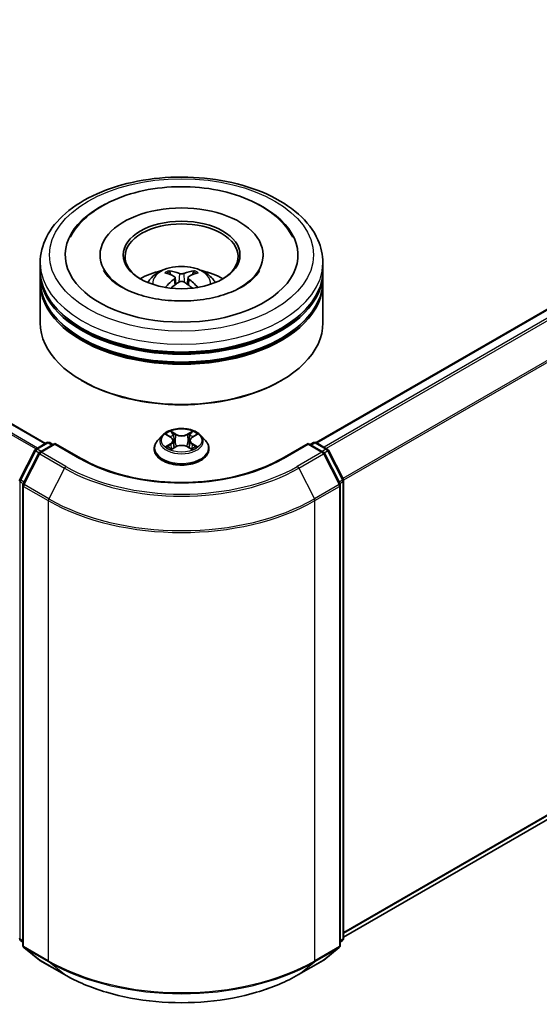
# Model space of a CAD drawing. Units: millimetres. Extents: x 36 to 5244, y 20 to 863.
# Drawn here: x 403 to 458, y 346 to 451 of the extents above; entities that cross this region are included whole.
import ezdxf

# ---------------------------------------------------------------- set-up
doc = ezdxf.new("R2010")
doc.units = ezdxf.units.MM
doc.header["$LTSCALE"] = 2.5
doc.layers.add('Visible (ISO)', color=7, linetype='Continuous', lineweight=35)
doc.layers.add('Visible Narrow (ISO)', color=7, linetype='Continuous', lineweight=25)

msp = doc.modelspace()

# ---------------------------------------------------------------- linework, layer by layer
at = {"layer": 'Visible (ISO)'}
for p, q in [((405.3875, 405.8713), (327.8265, 450.6511)), ((511.7985, 450.8144), (434.0959, 405.9528)), ((411.1625, 425.8556), (411.1625, 425.6596)), ((428.4625, 425.8556), (428.4625, 425.6596)), ((404.8125, 424.2226), (404.8125, 425.0391)), ((434.8125, 424.2226), (434.8125, 425.0391)), ((404.8125, 423.1612), (404.8125, 423.9777)), ((419.1251, 423.4698), (419.203, 422.7441)), ((420.4999, 423.4698), (420.422, 422.7441)), ((434.8125, 423.1612), (434.8125, 423.9777)), ((404.8125, 418.6704), (404.8125, 422.9162)), ((434.8125, 418.6704), (434.8125, 422.9162)), ((409.3473, 412.4651), (409.2059, 412.5467)), ((430.2777, 412.4651), (430.4191, 412.5467)), ((417.7617, 406.7165), (417.2657, 406.1631)), ((418.2476, 406.7773), (418.6734, 406.5227)), ((420.9516, 406.5227), (421.3774, 406.7773)), ((421.8633, 406.7165), (422.3593, 406.1631)), ((404.3475, 405.2708), (405.5204, 405.948)), ((406.3775, 405.8713), (404.7712, 404.9439)), ((405.8204, 405.948), (406.1653, 405.7488)), ((406.3775, 405.7698), (406.3775, 405.8713)), ((409.1438, 404.2741), (406.3775, 405.8713)), ((416.9125, 405.2799), (416.9125, 405.3131)), ((418.7514, 405.2612), (419.1948, 405.5084)), ((418.9355, 406.1731), (419.0175, 405.4096)), ((420.4302, 405.5084), (420.8736, 405.2612)), ((420.6895, 406.1731), (420.6075, 405.4096)), ((422.7125, 405.2799), (422.7125, 405.3131)), ((433.2475, 405.8713), (430.4812, 404.2741)), ((433.2475, 405.8713), (433.2475, 405.7698)), ((434.8538, 404.9439), (433.2475, 405.8713)), ((433.4597, 405.7488), (433.8046, 405.948)), ((434.1046, 405.948), (435.2775, 405.2708)), ((402.6453, 402.0361), (404.2302, 405.1472)), ((404.6539, 404.8202), (402.9989, 401.5715)), ((436.6261, 401.5715), (434.9711, 404.8202)), ((435.3948, 405.1472), (436.9797, 402.0361)), ((402.9662, 401.4353), (402.9662, 352.6229)), ((436.6588, 352.6229), (436.6588, 401.4353)), ((437.0124, 401.8999), (437.0124, 353.3831)), ((512.8477, 397.2799), (437.0124, 353.4964)), ((402.9662, 352.9541), (402.7241, 353.1498)), ((436.9009, 353.1498), (436.6588, 352.9541)), ((403.0776, 352.3896), (404.7326, 351.0519)), ((434.8924, 351.0519), (436.5474, 352.3896)), ((404.7712, 351.0254), (407.3875, 349.5149)), ((432.2375, 349.5149), (434.8538, 351.0254))]:
    msp.add_line(p, q, dxfattribs=at)
for centre, start, end in [((404.4975, 405.011), 120, 153.004492), ((405.6704, 405.6882), 60, 120), ((433.9546, 405.6882), 60, 120), ((435.1275, 405.011), 26.995508, 60), ((404.9212, 404.6841), 120, 153.004492), ((434.7038, 404.6841), 26.995508, 60), ((402.9127, 401.8999), 153.004492, 180), ((403.2662, 401.4353), 153.004492, 180), ((436.3588, 401.4353), 0, 26.995508), ((436.7124, 401.8999), 0, 26.995508), ((402.9127, 353.3831), 180, 231.051724), ((436.7124, 353.3831), 308.948276, 0), ((403.2662, 352.6229), 180, 231.051724), ((436.3588, 352.6229), 308.948276, 0), ((404.9212, 351.2852), 231.051724, 240), ((434.7038, 351.2852), 300, 308.948276)]:
    msp.add_arc(centre, 0.3, start, end, dxfattribs=at)
for centre, major_axis, ratio, start_param, end_param in [((419.8125, 425.8556), (12.35, 0), 0.57735027, 2.28770637, 7.13707159), ((419.8125, 425.8556), (8.65, 0), 0.57735027, 5.47106557, 10.23689769), ((419.8125, 425.6923), (-6, 0), 0.57735027, 2.37272528, 7.05205268), ((419.8125, 423.9777), (15, 0), 0.57735027, 3.12745005, 6.29732791), ((419.8125, 424.2226), (-15, 0), 0.57735027, 0, 3.14159265), ((419.8125, 420.9566), (-6, 0), 0.57735027, 5.07628371, 5.53058844), ((419.7188, 418.1306), (-3.0572, 5.7344), 0.65417299, 5.62601221, 5.86499651), ((419.9062, 418.1306), (-3.0572, -5.7344), 0.65417299, 3.55978145, 3.79876575), ((419.8125, 420.9566), (-6, 0), 0.57735027, 3.89418952, 4.34849425), ((419.8125, 422.9162), (15, 0), 0.57735027, 3.12745005, 6.29732791), ((419.8125, 423.1612), (-15, 0), 0.57735027, 0, 3.14159265), ((419.9163, 418.2446), (3.4133, -5.5299), 0.49462411, 2.44776077, 2.68674507), ((419.9163, 418.1365), (-2.5408, -5.9812), 0.59526289, 3.96282307, 4.19313336), ((419.7087, 418.2446), (3.4133, 5.5299), 0.49462411, 0.45484759, 0.69383188), ((419.7087, 418.1365), (-2.5408, 5.9812), 0.59526289, 5.2316446, 5.46195489), ((419.7188, 418.2505), (3.887, 5.2078), 0.55353421, 0.95931878, 1.15112494), ((419.9062, 418.2505), (3.887, -5.2078), 0.55353421, 1.99046771, 2.18227387), ((419.8125, 423.9777), (-14.8, 0), 0.57735027, 0.47828403, 2.66330862), ((419.8125, 422.9162), (-14.8, 0), 0.57735027, 0.47828403, 2.66330862), ((419.8125, 418.6704), (15, 0), 0.57735027, 3.14159265, 6.28318531), ((419.8125, 418.5072), (14.8, 0), 0.57735027, 3.92699082, 5.49778714)]:
    msp.add_ellipse(centre, major_axis=major_axis, ratio=ratio, start_param=start_param, end_param=end_param, dxfattribs=at)
msp.add_ellipse((419.8125, 425.8556), major_axis=(6.2, 0), ratio=0.57735027, dxfattribs=at)
for points, knots in [([(404.8125, 425.0391), (404.8125, 425.967), (405.0449, 426.8916), (405.9432, 428.6709), (406.6335, 429.5183), (408.4329, 431.0808), (409.5724, 431.7819), (412.1604, 432.9338), (413.613, 433.3808), (416.6686, 433.9761), (418.2701, 434.1257), (421.4678, 434.1183), (423.0633, 433.9621), (426.0999, 433.3564), (427.5402, 432.9064), (430.1273, 431.7421), (431.2729, 431.0267), (433.1276, 429.3829), (433.8436, 428.4547), (434.6318, 426.6763), (434.8125, 425.8586), (434.8125, 425.0391)], [5.49778714, 5.49778714, 5.49778714, 5.49778714, 5.78139221, 5.78139221, 6.08459158, 6.08459158, 6.41185391, 6.41185391, 6.74313191, 6.74313191, 7.07260039, 7.07260039, 7.40121853, 7.40121853, 7.73072324, 7.73072324, 8.06201837, 8.06201837, 8.38889414, 8.38889414, 8.6393798, 8.6393798, 8.6393798, 8.6393798]), ([(407.995, 427.7307), (408.3097, 428.3293), (408.7191, 428.8787), (409.9218, 430.1262), (410.8038, 430.7593), (412.8598, 431.8446), (414.0535, 432.2792), (416.5778, 432.8844), (417.9076, 433.0558), (420.5751, 433.1306), (421.9121, 433.0361), (424.4862, 432.5867), (425.7224, 432.2311), (427.9874, 431.2624), (429.0153, 430.6475), (430.5959, 429.2718), (431.2005, 428.5478), (431.6301, 427.7307)], [2.65090407, 2.65090407, 2.65090407, 2.65090407, 2.86407041, 2.86407041, 3.18632725, 3.18632725, 3.53339937, 3.53339937, 3.87843215, 3.87843215, 4.22068257, 4.22068257, 4.56453655, 4.56453655, 4.9121077, 4.9121077, 5.20307756, 5.20307756, 5.20307756, 5.20307756]), ([(426.2371, 422.4846), (425.6809, 422.1634), (425.0154, 421.8716), (423.515, 421.3941), (422.6767, 421.2111), (420.914, 420.9887), (419.9886, 420.9521), (418.1608, 421.0355), (417.2587, 421.1562), (415.5893, 421.5344), (414.8208, 421.7904), (413.5058, 422.3863), (412.9554, 422.724), (412.1063, 423.4094), (411.807, 423.7548), (411.5877, 424.1133), (411.5603, 424.1616), (411.5354, 424.209)], [0, 0, 0, 0, 0.28166641, 0.28166641, 0.57029187, 0.57029187, 0.86427595, 0.86427595, 1.15932912, 1.15932912, 1.4508445, 1.4508445, 1.73525144, 1.73525144, 2.01675528, 2.01675528, 2.06148491, 2.06148491, 2.06148491, 2.06148491]), ([(416.2338, 422.9326), (416.3451, 423.125), (416.4765, 423.2955), (416.8579, 423.6991), (417.1268, 423.8967), (417.7653, 424.257), (418.1447, 424.3977), (418.9477, 424.5931), (419.373, 424.642), (420.2192, 424.6441), (420.6399, 424.5983), (421.4597, 424.4062), (421.859, 424.2598), (422.587, 423.8442), (422.9225, 423.5805), (423.267, 423.1312), (423.332, 423.0349), (423.3913, 422.9326)], [1.10800637, 1.10800637, 1.10800637, 1.10800637, 1.28485125, 1.28485125, 1.58220865, 1.58220865, 1.9574686, 1.9574686, 2.35189349, 2.35189349, 2.74172985, 2.74172985, 3.13599765, 3.13599765, 3.51030353, 3.51030353, 3.60438261, 3.60438261, 3.60438261, 3.60438261]), ([(418.4485, 424.1831), (418.4588, 424.1818), (418.4709, 424.1781), (418.4929, 424.1666), (418.5064, 424.1564), (418.527, 424.1351), (418.5379, 424.1203), (418.5513, 424.0959), (418.5568, 424.0826), (418.5605, 424.0703)], [0.0145600729, 0.0145600729, 0.0145600729, 0.0145600729, 0.0187226824, 0.0187226824, 0.0234298311, 0.0234298311, 0.0280690561, 0.0280690561, 0.0318101771, 0.0318101771, 0.0318101771, 0.0318101771]), ([(421.0645, 424.0703), (421.0682, 424.0826), (421.0737, 424.0959), (421.0871, 424.1203), (421.098, 424.1351), (421.1186, 424.1564), (421.1321, 424.1666), (421.1541, 424.1781), (421.1662, 424.1818), (421.1765, 424.1831)], [0.0427285558, 0.0427285558, 0.0427285558, 0.0427285558, 0.0464696768, 0.0464696768, 0.0511089018, 0.0511089018, 0.0558160505, 0.0558160505, 0.05997866, 0.05997866, 0.05997866, 0.05997866]), ([(428.0896, 424.209), (427.912, 423.8713), (427.6006, 423.4816), (426.8752, 422.8869), (426.5764, 422.6804), (426.2371, 422.4846)], [5.792496723, 5.792496723, 5.792496723, 5.792496723, 6.111389919, 6.111389919, 6.283185307, 6.283185307, 6.283185307, 6.283185307]), ([(419.0413, 423.5757), (419.0688, 423.5613), (419.0921, 423.542), (419.1214, 423.4977), (419.1274, 423.4726), (419.1232, 423.4239), (419.1127, 423.3972), (419.0801, 423.3529), (419.0619, 423.3349), (419.0413, 423.3187)], [-0.2036008625, -0.2036008625, -0.2036008625, -0.2036008625, -0.191101084, -0.191101084, -0.1786013054, -0.1786013054, -0.1660771911, -0.1660771911, -0.1569242563, -0.1569242563, -0.1569242563, -0.1569242563]), ([(420.0351, 423.8924), (420.004, 423.8801), (419.9655, 423.8697), (419.8821, 423.8565), (419.8372, 423.8539), (419.7539, 423.8557), (419.7099, 423.8604), (419.6406, 423.875), (419.6134, 423.8832), (419.5899, 423.8924)], [-0.2036008779, -0.2036008779, -0.2036008779, -0.2036008779, -0.1911010993, -0.1911010993, -0.1786013208, -0.1786013208, -0.1660772065, -0.1660772065, -0.1569242716, -0.1569242716, -0.1569242716, -0.1569242716]), ([(419.5899, 423.0019), (419.621, 423.0213), (419.6596, 423.0378), (419.743, 423.0585), (419.7878, 423.0627), (419.8711, 423.0598), (419.9151, 423.0523), (419.9844, 423.0293), (420.0116, 423.0165), (420.0351, 423.0019)], [-0.2036008779, -0.2036008779, -0.2036008779, -0.2036008779, -0.1911010993, -0.1911010993, -0.1786013208, -0.1786013208, -0.1660772065, -0.1660772065, -0.1569242716, -0.1569242716, -0.1569242716, -0.1569242716]), ([(420.5837, 423.3187), (420.5563, 423.3401), (420.5329, 423.3654), (420.5036, 423.4174), (420.4977, 423.444), (420.5018, 423.4916), (420.5123, 423.5156), (420.5449, 423.5514), (420.5631, 423.5648), (420.5837, 423.5757)], [-0.2036008625, -0.2036008625, -0.2036008625, -0.2036008625, -0.191101084, -0.191101084, -0.1786013054, -0.1786013054, -0.1660771911, -0.1660771911, -0.1569242563, -0.1569242563, -0.1569242563, -0.1569242563]), ([(418.1036, 422.4146), (418.107, 422.4156), (418.1104, 422.4163), (418.1235, 422.4178), (418.1345, 422.4157), (418.1441, 422.4101), (418.1457, 422.409), (418.1472, 422.4078)], [0.0219671693, 0.0219671693, 0.0219671693, 0.0219671693, 0.0234298311, 0.0234298311, 0.02806905607, 0.02806905607, 0.02898517502, 0.02898517502, 0.02898517502, 0.02898517502]), ([(421.4778, 422.4078), (421.4793, 422.409), (421.4809, 422.4101), (421.4905, 422.4157), (421.5015, 422.4178), (421.5146, 422.4163), (421.518, 422.4156), (421.5214, 422.4146)], [0.04555355789, 0.04555355789, 0.04555355789, 0.04555355789, 0.04646967684, 0.04646967684, 0.05110890181, 0.05110890181, 0.05257156361, 0.05257156361, 0.05257156361, 0.05257156361]), ([(421.8633, 406.7165), (421.7406, 406.8534), (421.5848, 406.9735), (421.2171, 407.1803), (421.0029, 407.2654), (420.5431, 407.3896), (420.2978, 407.4289), (419.8004, 407.459), (419.5485, 407.4502), (419.0612, 407.3853), (418.8258, 407.3293), (418.3931, 407.1732), (418.196, 407.073), (417.9283, 406.8813), (417.8385, 406.8022), (417.7617, 406.7165)], [4.40455743, 4.40455743, 4.40455743, 4.40455743, 4.72557036, 4.72557036, 5.05999896, 5.05999896, 5.39307641, 5.39307641, 5.72438985, 5.72438985, 6.05612576, 6.05612576, 6.39010372, 6.39010372, 6.59101686, 6.59101686, 6.59101686, 6.59101686]), ([(418.3455, 406.7187), (418.2859, 406.7864), (418.195, 406.825), (418.1081, 406.844), (418.1071, 406.8442), (418.1061, 406.8444)], [0.0019022161, 0.0019022161, 0.0019022161, 0.0019022161, 0.0320559737, 0.0320559737, 0.0323943032, 0.0323943032, 0.0323943032, 0.0323943032]), ([(418.1061, 406.8444), (418.107, 406.8441), (418.1079, 406.8438), (418.1168, 406.8404), (418.1249, 406.8372), (418.1329, 406.8339)], [-0.03239430317, -0.03239430317, -0.03239430317, -0.03239430317, -0.03205597372, -0.03205597372, -0.02897275834, -0.02897275834, -0.02897275834, -0.02897275834]), ([(418.6612, 407.1606), (418.6608, 407.161), (418.6604, 407.1613), (418.6595, 407.1622), (418.6589, 407.1627), (418.6583, 407.1632)], [-0.000230599076, -0.000230599076, -0.000230599076, -0.000230599076, 0, 0, 0.000338329447, 0.000338329447, 0.000338329447, 0.000338329447]), ([(418.6583, 407.1632), (418.6587, 407.1627), (418.659, 407.1621), (418.6596, 407.1611), (418.6599, 407.1607), (418.6601, 407.1603)], [-0.000338329447, -0.000338329447, -0.000338329447, -0.000338329447, 0, 0, 0.000241517914, 0.000241517914, 0.000241517914, 0.000241517914]), ([(418.9355, 406.1731), (418.9326, 406.2003), (418.9264, 406.2272), (418.9076, 406.2798), (418.8951, 406.3054), (418.8645, 406.3547), (418.8463, 406.3785), (418.805, 406.4237), (418.7818, 406.4453), (418.7308, 406.4859), (418.7031, 406.505), (418.6734, 406.5227)], [3.988894173, 3.988894173, 3.988894173, 3.988894173, 4.130102476, 4.130102476, 4.271310779, 4.271310779, 4.412519082, 4.412519082, 4.553727385, 4.553727385, 4.694935688, 4.694935688, 4.694935688, 4.694935688]), ([(420.9516, 406.5227), (420.9219, 406.505), (420.8942, 406.4859), (420.8433, 406.4453), (420.82, 406.4237), (420.7787, 406.3785), (420.7605, 406.3547), (420.7299, 406.3054), (420.7174, 406.2798), (420.6986, 406.2272), (420.6924, 406.2003), (420.6895, 406.1731)], [0.017453293, 0.017453293, 0.017453293, 0.017453293, 0.158661596, 0.158661596, 0.299869899, 0.299869899, 0.441078202, 0.441078202, 0.582286505, 0.582286505, 0.723494808, 0.723494808, 0.723494808, 0.723494808]), ([(420.8436, 406.951), (420.8997, 407.0285), (420.9316, 407.1084), (420.966, 407.1621), (420.9663, 407.1627), (420.9667, 407.1632)], [0, 0, 0, 0, 0.0320559737, 0.0320559737, 0.0323943032, 0.0323943032, 0.0323943032, 0.0323943032]), ([(420.9667, 407.1632), (420.9661, 407.1627), (420.9656, 407.1622), (420.9597, 407.157), (420.9545, 407.1523), (420.9492, 407.1473)], [-0.03239430317, -0.03239430317, -0.03239430317, -0.03239430317, -0.03205597372, -0.03205597372, -0.02897275834, -0.02897275834, -0.02897275834, -0.02897275834]), ([(421.5189, 406.8444), (421.5179, 406.8442), (421.5169, 406.844), (421.5153, 406.8437), (421.5146, 406.8435), (421.5139, 406.8433)], [-0.000338329447, -0.000338329447, -0.000338329447, -0.000338329447, 0, 0, 0.000241517914, 0.000241517914, 0.000241517914, 0.000241517914]), ([(421.5144, 406.8427), (421.515, 406.843), (421.5156, 406.8432), (421.5171, 406.8438), (421.518, 406.8441), (421.5189, 406.8444)], [-0.000230599076, -0.000230599076, -0.000230599076, -0.000230599076, 0, 0, 0.000338329447, 0.000338329447, 0.000338329447, 0.000338329447]), ([(417.2657, 406.1631), (417.221, 406.1133), (417.18, 406.0617), (417.106, 405.9554), (417.0731, 405.9007), (417.0158, 405.7886), (416.9916, 405.7311), (416.9524, 405.6142), (416.9375, 405.5546), (416.9175, 405.4345), (416.9125, 405.3738), (416.9125, 405.3131)], [0.307831551, 0.307831551, 0.307831551, 0.307831551, 0.403344874, 0.403344874, 0.498858196, 0.498858196, 0.594371519, 0.594371519, 0.689884841, 0.689884841, 0.785398163, 0.785398163, 0.785398163, 0.785398163]), ([(416.9125, 405.2799), (416.9125, 405.1011), (416.9596, 404.9227), (417.1425, 404.581), (417.2814, 404.4185), (417.6401, 404.1235), (417.8629, 403.9924), (418.3668, 403.7784), (418.6481, 403.6958), (419.2397, 403.5869), (419.5498, 403.5606), (420.168, 403.5665), (420.4761, 403.5985), (421.0604, 403.7181), (421.3365, 403.8057), (421.8295, 404.0291), (422.0462, 404.165), (422.3958, 404.4734), (422.5294, 404.646), (422.6784, 404.9751), (422.7125, 405.1274), (422.7125, 405.2799)], [0.78539816, 0.78539816, 0.78539816, 0.78539816, 1.08510874, 1.08510874, 1.39751972, 1.39751972, 1.72201276, 1.72201276, 2.0477407, 2.0477407, 2.37249118, 2.37249118, 2.69684603, 2.69684603, 3.02168013, 3.02168013, 3.34747752, 3.34747752, 3.67139258, 3.67139258, 3.92699082, 3.92699082, 3.92699082, 3.92699082]), ([(418.1106, 405.5133), (418.11, 405.5131), (418.1094, 405.5129), (418.1079, 405.5123), (418.107, 405.512), (418.1061, 405.5117)], [-0.000230599076, -0.000230599076, -0.000230599076, -0.000230599076, 0, 0, 0.000338329447, 0.000338329447, 0.000338329447, 0.000338329447]), ([(418.1061, 405.5117), (418.1071, 405.5119), (418.1081, 405.5121), (418.1097, 405.5124), (418.1104, 405.5126), (418.1111, 405.5127)], [-0.000338329447, -0.000338329447, -0.000338329447, -0.000338329447, 0, 0, 0.000241517914, 0.000241517914, 0.000241517914, 0.000241517914]), ([(418.4408, 405.4753), (418.4589, 405.4603), (418.4784, 405.4452), (418.5205, 405.415), (418.5429, 405.4), (418.5906, 405.3704), (418.6158, 405.3557), (418.6689, 405.327), (418.6968, 405.313), (418.7428, 405.2914), (418.7601, 405.2836), (418.7779, 405.276)], [1.393323954, 1.393323954, 1.393323954, 1.393323954, 1.463469385, 1.463469385, 1.533614815, 1.533614815, 1.603760246, 1.603760246, 1.673905677, 1.673905677, 1.71478324, 1.71478324, 1.71478324, 1.71478324]), ([(418.7691, 405.2711), (418.7205, 405.2741), (418.6908, 405.243), (418.659, 405.194), (418.6587, 405.1934), (418.6583, 405.1929)], [0.0024310368, 0.0024310368, 0.0024310368, 0.0024310368, 0.0320559737, 0.0320559737, 0.0323943032, 0.0323943032, 0.0323943032, 0.0323943032]), ([(420.4302, 405.5084), (420.3635, 405.5456), (420.2877, 405.5764), (420.1245, 405.6232), (420.0371, 405.6392), (419.8582, 405.6551), (419.7668, 405.6551), (419.588, 405.6392), (419.5005, 405.6232), (419.3373, 405.5764), (419.2615, 405.5456), (419.1948, 405.5084)], [4.72984227, 4.72984227, 4.72984227, 4.72984227, 5.03702022, 5.03702022, 5.34419817, 5.34419817, 5.65137612, 5.65137612, 5.95855407, 5.95855407, 6.26573201, 6.26573201, 6.26573201, 6.26573201]), ([(420.8471, 405.276), (420.8649, 405.2836), (420.8822, 405.2914), (420.9283, 405.313), (420.9561, 405.327), (421.0092, 405.3557), (421.0344, 405.3704), (421.0821, 405.4), (421.1046, 405.415), (421.1466, 405.4452), (421.1661, 405.4603), (421.1842, 405.4753)], [2.99760574, 2.99760574, 2.99760574, 2.99760574, 3.038483303, 3.038483303, 3.108628734, 3.108628734, 3.178774165, 3.178774165, 3.248919596, 3.248919596, 3.319065027, 3.319065027, 3.319065027, 3.319065027]), ([(421.2686, 405.515), (421.3276, 405.5261), (421.4246, 405.5316), (421.5169, 405.5121), (421.5179, 405.5119), (421.5189, 405.5117)], [0, 0, 0, 0, 0.0320559737, 0.0320559737, 0.0323943032, 0.0323943032, 0.0323943032, 0.0323943032]), ([(421.5189, 405.5117), (421.518, 405.512), (421.5171, 405.5123), (421.5082, 405.5157), (421.5002, 405.5186), (421.4921, 405.5214)], [-0.03239430317, -0.03239430317, -0.03239430317, -0.03239430317, -0.03205597372, -0.03205597372, -0.02897275834, -0.02897275834, -0.02897275834, -0.02897275834]), ([(422.7125, 405.3131), (422.7125, 405.3738), (422.7075, 405.4345), (422.6875, 405.5546), (422.6726, 405.6142), (422.6334, 405.7311), (422.6092, 405.7886), (422.5519, 405.9007), (422.519, 405.9554), (422.445, 406.0617), (422.404, 406.1133), (422.3593, 406.1631)], [3.926990817, 3.926990817, 3.926990817, 3.926990817, 4.022504139, 4.022504139, 4.118017462, 4.118017462, 4.213530784, 4.213530784, 4.309044107, 4.309044107, 4.404557429, 4.404557429, 4.404557429, 4.404557429]), ([(430.4812, 404.2741), (429.3719, 403.6336), (428.0813, 403.0917), (425.2665, 402.2636), (423.7428, 401.9776), (420.6145, 401.6916), (419.0105, 401.6916), (415.8823, 401.9776), (414.3585, 402.2636), (411.5437, 403.0917), (410.2531, 403.6336), (409.1438, 404.2741)], [1.57079633, 1.57079633, 1.57079633, 1.57079633, 1.88495559, 1.88495559, 2.19911486, 2.19911486, 2.51327412, 2.51327412, 2.82743339, 2.82743339, 3.14159265, 3.14159265, 3.14159265, 3.14159265]), ([(418.6583, 405.1929), (418.6589, 405.1934), (418.6595, 405.1939), (418.6653, 405.199), (418.6705, 405.2035), (418.6758, 405.2079)], [-0.03239430317, -0.03239430317, -0.03239430317, -0.03239430317, -0.03205597372, -0.03205597372, -0.02897275834, -0.02897275834, -0.02897275834, -0.02897275834]), ([(420.9638, 405.1954), (420.9642, 405.1951), (420.9646, 405.1947), (420.9656, 405.1939), (420.9661, 405.1934), (420.9667, 405.1929)], [-0.000230599076, -0.000230599076, -0.000230599076, -0.000230599076, 0, 0, 0.000338329447, 0.000338329447, 0.000338329447, 0.000338329447]), ([(420.9667, 405.1929), (420.9663, 405.1934), (420.966, 405.194), (420.9654, 405.1949), (420.9651, 405.1953), (420.9649, 405.1957)], [-0.000338329447, -0.000338329447, -0.000338329447, -0.000338329447, 0, 0, 0.000241517914, 0.000241517914, 0.000241517914, 0.000241517914]), ([(407.3875, 349.5149), (408.6965, 348.7591), (410.2069, 348.1262), (413.4867, 347.1613), (415.2557, 346.8297), (418.8834, 346.4979), (420.7416, 346.4979), (424.3693, 346.8297), (426.1383, 347.1613), (429.4181, 348.1262), (430.9285, 348.7591), (432.2375, 349.5149)], [3.14159265, 3.14159265, 3.14159265, 3.14159265, 3.45575192, 3.45575192, 3.76991118, 3.76991118, 4.08407045, 4.08407045, 4.39822972, 4.39822972, 4.71238898, 4.71238898, 4.71238898, 4.71238898])]:
    msp.add_open_spline(points, degree=3, knots=knots, dxfattribs=at)
for points, weights in [([(418.6519, 423.7585), (418.6079, 423.9086), (418.5605, 424.0703)], [1.08273581125, 1.07755563389, 1.07090462461]), ([(421.0645, 424.0703), (421.0171, 423.9086), (420.9731, 423.7585)], [1.07090461894, 1.07755562758, 1.08273580442])]:
    msp.add_rational_spline(points, weights, degree=2, dxfattribs=at)
for points in [[(418.1477, 422.4075), (418.1476, 422.4076), (418.1474, 422.4077), (418.1473, 422.4079)], [(421.4778, 422.4079), (421.4776, 422.4077), (421.4774, 422.4076), (421.4773, 422.4075)], [(418.1329, 406.8339), (418.1718, 406.818), (418.211, 406.7992), (418.2477, 406.7774)], [(420.9492, 407.1473), (420.8997, 407.1012), (420.8494, 407.0441), (420.793, 406.9892)], [(421.3774, 406.7774), (421.3774, 406.7774), (421.3775, 406.7775), (421.3775, 406.7775)], [(418.6758, 405.2079), (418.7005, 405.2286), (418.7255, 405.2468), (418.7513, 405.2613)], [(421.4921, 405.5214), (421.4163, 405.5475), (421.3396, 405.5637), (421.2819, 405.5747)]]:
    msp.add_open_spline(points, degree=3, dxfattribs=at)
at = {"layer": 'Visible Narrow (ISO)'}
for p, q in [((404.5174, 405.3689), (326.8942, 450.1846)), ((405.2997, 405.8205), (327.6765, 450.6363)), ((511.9485, 450.7996), (434.1839, 405.9022)), ((512.6977, 450.3671), (434.9331, 405.4697)), ((512.8607, 450.1848), (435.1724, 405.3315)), ((404.3578, 405.2768), (326.7856, 450.0632)), ((514.5156, 446.9361), (436.9267, 402.1401)), ((514.5648, 446.7509), (437.0038, 401.971)), ((419.0413, 423.3187), (419.0913, 422.6639)), ((419.5899, 423.8924), (419.526, 422.9615)), ((420.0351, 423.8924), (420.099, 422.9615)), ((420.5837, 423.3187), (420.5337, 422.6639)), ((418.1061, 406.8444), (418.6477, 406.5206)), ((419.2191, 406.8505), (418.6583, 407.1632)), ((418.832, 406.9892), (419.1845, 406.7926)), ((419.1341, 406.0845), (418.955, 406.7306)), ((419.1845, 406.7926), (419.1341, 406.0845)), ((420.9667, 407.1632), (420.4059, 406.8505)), ((420.4405, 406.7926), (420.793, 406.9892)), ((420.4405, 406.7926), (420.4909, 406.0845)), ((420.67, 406.7306), (420.4909, 406.0845)), ((420.9773, 406.5206), (421.5189, 406.8444)), ((404.4975, 405.256), (405.6704, 405.9331)), ((404.9046, 405.0209), (404.4975, 405.256)), ((404.9212, 404.929), (406.3775, 405.7698)), ((405.6704, 405.9331), (406.0775, 405.6981)), ((406.3775, 405.7698), (408.9938, 404.2593)), ((418.6477, 405.8355), (418.1061, 405.5117)), ((418.3431, 405.5747), (418.6836, 405.7782)), ((418.5236, 405.4132), (418.4879, 405.4708)), ((418.6583, 405.1929), (419.2191, 405.5056)), ((418.6836, 405.7782), (418.7187, 405.3027)), ((418.7217, 405.2614), (418.7218, 405.2612)), ((420.4059, 405.5056), (420.9667, 405.1929)), ((420.9033, 405.2614), (420.9032, 405.2612)), ((420.9415, 405.7782), (420.9063, 405.3027)), ((420.9415, 405.7782), (421.2819, 405.5747)), ((421.5189, 405.5117), (420.9773, 405.8355)), ((421.1371, 405.4708), (421.1014, 405.4132)), ((430.6312, 404.2593), (433.2475, 405.7698)), ((433.2475, 405.7698), (434.7038, 404.929)), ((433.5475, 405.6981), (433.9546, 405.9331)), ((433.9546, 405.9331), (435.1275, 405.256)), ((435.1275, 405.256), (434.7204, 405.0209)), ((402.7497, 401.9626), (404.3346, 405.0737)), ((403.1032, 401.4981), (404.7582, 404.7468)), ((404.3346, 405.0737), (404.6863, 404.8707)), ((404.7582, 404.7468), (407.3745, 403.2363)), ((407.5375, 403.4185), (404.9212, 404.929)), ((418.723, 405.2438), (418.723, 405.2438)), ((420.902, 405.2438), (420.902, 405.2438)), ((434.7038, 404.929), (432.0875, 403.4185)), ((432.2505, 403.2363), (434.8668, 404.7468)), ((434.8668, 404.7468), (436.5218, 401.4981)), ((434.9387, 404.8707), (435.2904, 405.0737)), ((435.2904, 405.0737), (436.8753, 401.9626)), ((407.3745, 403.2363), (405.7195, 399.9875)), ((432.2505, 403.2363), (433.9055, 399.9875)), ((402.7005, 353.2606), (402.7005, 401.7774)), ((402.7005, 401.7774), (403.0121, 401.5975)), ((403.0962, 401.7626), (402.7497, 401.9626)), ((403.0541, 352.5004), (403.0541, 401.3129)), ((403.0541, 401.3129), (405.6704, 399.8023)), ((405.7195, 399.9875), (403.1032, 401.4981)), ((436.5218, 401.4981), (433.9055, 399.9875)), ((433.9546, 399.8023), (436.5709, 401.3129)), ((436.8753, 401.9626), (436.5288, 401.7626)), ((436.5709, 401.3129), (436.5709, 352.5004)), ((436.6129, 401.5975), (436.9245, 401.7774)), ((436.9245, 401.7774), (436.9245, 353.2606)), ((405.6704, 399.8023), (405.6704, 350.9899)), ((433.9546, 350.9899), (433.9546, 399.8023)), ((514.5648, 398.755), (437.0124, 353.98)), ((514.5156, 398.6265), (437.0124, 353.88)), ((512.8607, 397.2888), (437.0124, 353.4978)), ((402.9662, 353.1072), (402.7005, 353.2606)), ((402.9662, 352.9572), (402.7497, 353.1322)), ((402.7497, 353.1322), (402.9662, 353.0072)), ((436.9245, 353.2606), (436.6588, 353.1072)), ((436.8753, 353.1322), (436.6588, 352.9572)), ((436.6588, 353.0072), (436.8753, 353.1322)), ((405.6704, 350.9899), (403.0541, 352.5004)), ((404.7582, 351.0343), (403.1032, 352.372)), ((403.1032, 352.372), (405.7195, 350.8615)), ((433.9055, 350.8615), (436.5218, 352.372)), ((436.5709, 352.5004), (433.9546, 350.9899)), ((436.5218, 352.372), (434.8668, 351.0343)), ((407.3745, 349.5238), (404.7582, 351.0343)), ((434.8668, 351.0343), (432.2505, 349.5238)), ((407.3745, 349.5238), (405.7195, 350.8615)), ((432.2505, 349.5238), (433.9055, 350.8615))]:
    msp.add_line(p, q, dxfattribs=at)
for centre, major_axis in [((419.8125, 425.8556), (-14, 0)), ((419.8125, 406.1781), (-2.1415, 0))]:
    msp.add_ellipse(centre, major_axis=major_axis, ratio=0.57735027, dxfattribs=at)
for centre, major_axis, ratio, start_param, end_param in [((419.8125, 425.0391), (-15, 0), 0.57735027, 0, 3.14159265), ((419.8125, 422.859), (-3.0689, 0), 0.57735027, 3.07614718, 6.34863078), ((419.8125, 423.1665), (-2.2274, 0), 0.57735027, 5.37148447, 5.62408982), ((419.8125, 423.1163), (2.0731, 0), 0.57735027, 2.21917021, 2.42536283), ((419.8125, 423.1163), (2.0731, 0), 0.57735027, 0.71622982, 0.92242245), ((419.8125, 423.1665), (-2.2274, 0), 0.57735027, 3.80068814, 4.05329349), ((419.8125, 406.1037), (-2.3092, 0), 0.57735027, 5.8056187, 9.90234457), ((419.8125, 406.1781), (-2.0601, 0), 0.57735027, 5.30710262, 5.68847167), ((419.8125, 405.9513), (1.6122, 0), 0.57735027, 2.17629431, 2.42062218), ((418.6477, 406.4798), (0.0257, 0.0429), 0.58733849, 0, 0.79427846), ((418.0333, 406.1781), (0.8542, 0), 0.57735027, 5.51524044, 7.05113018), ((418.7974, 406.972), (-0.0408, -0.0289), 0.18497367, 1.04331702, 2.43849919), ((418.6655, 406.7641), (-0.2117, 0.423), 0.54762693, 4.3686132, 4.98386908), ((418.9204, 406.7135), (-0.0482, -0.0134), 0.22291783, 3.85158054, 5.20700366), ((419.2191, 406.8097), (-0.0243, -0.0437), 0.56718618, 3.91841516, 5.40194502), ((419.8125, 407.168), (0.904, 0), 0.57735027, 3.94444411, 5.48033385), ((419.8125, 407.2053), (-0.8542, 0), 0.57735027, 0.80285146, 2.3387412), ((420.4059, 406.8097), (0.0243, -0.0437), 0.56718618, 0.88124028, 2.36477015), ((421.5917, 406.1781), (-0.8542, 0), 0.57735027, 5.51524044, 7.05113018), ((420.9595, 406.7641), (0.2117, 0.423), 0.54762693, 1.29931623, 1.91457211), ((420.7046, 406.7135), (-0.0482, 0.0134), 0.22291783, 4.2177743, 5.57319742), ((419.8125, 405.9513), (1.6122, 0), 0.57735027, 0.72097047, 0.96529834), ((420.8276, 406.972), (-0.0408, 0.0289), 0.18497367, 0.70309346, 2.09827563), ((420.9773, 406.4798), (-0.0257, 0.0429), 0.58733849, 5.48890685, 6.28318531), ((419.8125, 406.1781), (-2.0601, 0), 0.57735027, 3.7363063, 4.11767534), ((404.4975, 405.011), (0.15, 0.2598), 0.57735027, 0.78539816, 1.66145621), ((404.4975, 405.011), (-0.15, 0.2598), 0.57735027, 5.49778714, 6.28318531), ((405.6704, 405.6882), (-0.15, 0.2598), 0.57735027, 5.49778714, 6.28318531), ((405.6704, 405.6882), (0.15, 0.2598), 0.57735027, 0, 0.78539816), ((419.8125, 405.4021), (-2.8677, 0), 0.57735027, 5.8056187, 9.90234457), ((419.8125, 405.3131), (-2.9, 0), 0.57735027, 0, 3.14159265), ((419.8125, 405.2799), (2.9, 0), 0.57735027, 3.14159265, 6.28318531), ((419.8125, 406.1781), (2.0601, 0), 0.57735027, 3.7363063, 4.11767534), ((418.3789, 405.5583), (-0.0096, -0.0491), 0.77975364, 4.52690487, 5.92208704), ((418.226, 405.1859), (0.1577, 0.3765), 0.71221962, 5.81360232, 6.4288582), ((418.5238, 405.4544), (-0.0425, -0.0264), 0.72973605, 5.16344533, 5.77548257), ((418.6477, 405.7946), (0.0257, -0.0429), 0.58733849, 0.86378433, 2.3473142), ((418.0333, 406.1408), (0.904, 0), 0.57735027, 5.51524044, 6.34508866), ((419.0995, 406.0673), (-0.0482, -0.0134), 0.22288452, 3.85157383, 5.20261978), ((419.2191, 405.4647), (-0.0243, 0.0437), 0.56718618, 5.5063628, 6.28318531), ((419.8125, 405.1508), (0.8542, 0), 0.57735027, 0.80285146, 2.3387412), ((420.4059, 405.4647), (0.0243, 0.0437), 0.56718618, 0, 0.7768225), ((420.5255, 406.0673), (-0.0482, 0.0134), 0.22288452, 4.22215818, 5.57320413), ((421.5917, 406.1408), (-0.904, 0), 0.57735027, 6.22128195, 7.05113018), ((420.9773, 405.7946), (-0.0257, -0.0429), 0.58733849, 3.93587111, 5.41940097), ((419.8125, 406.1781), (2.0601, 0), 0.57735027, 5.30710262, 5.68847167), ((421.399, 405.1859), (-0.1577, 0.3765), 0.71221962, 6.13751241, 6.75276829), ((421.1012, 405.4544), (-0.0425, 0.0264), 0.72973605, 3.64929539, 4.26133263), ((421.2461, 405.5583), (0.0096, -0.0491), 0.77975364, 0.36109827, 1.75628044), ((433.9546, 405.6882), (-0.15, 0.2598), 0.57735027, 5.49778714, 6.28318531), ((433.9546, 405.6882), (0.15, 0.2598), 0.57735027, 0, 0.78539816), ((435.1275, 405.011), (0.15, 0.2598), 0.57735027, 0, 0.78539816), ((435.1275, 405.011), (0.15, -0.2598), 0.57735027, 1.48013644, 2.35619449), ((404.4975, 405.011), (-0.2673, 0.1362), 0.07392213, 0, 0.95337534), ((404.9212, 404.6841), (-0.2673, 0.1362), 0.07392213, 0, 0.95337534), ((404.9212, 404.6841), (0.15, 0.2598), 0.57735027, 0.78539816, 1.66145621), ((404.9212, 404.6841), (-0.15, 0.2598), 0.57735027, 5.49778714, 6.28318531), ((408.9938, 404.0143), (0.15, 0.2598), 0.57735027, 0, 0.78539816), ((419.8125, 410.5055), (15.3, 0), 0.57735027, 3.92699082, 5.49778714), ((430.6312, 404.0143), (-0.15, 0.2598), 0.57735027, 5.49778714, 6.28318531), ((434.7038, 404.6841), (0.15, 0.2598), 0.57735027, 0, 0.78539816), ((434.7038, 404.6841), (0.15, -0.2598), 0.57735027, 1.48013644, 2.35619449), ((434.7038, 404.6841), (0.2673, 0.1362), 0.07392213, 5.32980996, 6.28318531), ((435.1275, 405.011), (0.2673, 0.1362), 0.07392213, 5.32980996, 6.28318531), ((407.5375, 403.1736), (-0.15, -0.2598), 0.57735027, 3.92699082, 4.80304887), ((419.8125, 410.4173), (17.59, 0), 0.57735027, 3.92699082, 5.49778714), ((419.8125, 410.5055), (-17.3595, 0), 0.57735027, 0.78539816, 2.35619449), ((432.0875, 403.1736), (0.15, -0.2598), 0.57735027, 1.48013644, 2.35619449), ((402.9127, 401.8999), (-0.3, 0), 0.57735027, 0, 0.78539816), ((402.9127, 401.8999), (-0.2673, 0.1362), 0.07392213, 0, 0.95337534), ((402.9127, 401.8999), (0.15, 0.2598), 0.57735027, 1.66145621, 2.35619449), ((403.2662, 401.4353), (-0.3, 0), 0.57735027, 0, 0.78539816), ((403.2662, 401.4353), (-0.2673, 0.1362), 0.07392213, 0, 0.95337534), ((403.2662, 401.4353), (0.15, 0.2598), 0.57735027, 1.66145621, 2.35619449), ((436.3588, 401.4353), (0.2673, 0.1362), 0.07392213, 5.32980996, 6.28318531), ((436.3588, 401.4353), (0.15, -0.2598), 0.57735027, 0.78539816, 1.48013644), ((436.3588, 401.4353), (0.3, 0), 0.57735027, 5.49778714, 6.28318531), ((436.7124, 401.8999), (0.2673, 0.1362), 0.07392213, 5.32980996, 6.28318531), ((436.7124, 401.8999), (0.15, -0.2598), 0.57735027, 0.78539816, 1.48013644), ((436.7124, 401.8999), (0.3, 0), 0.57735027, 5.49778714, 6.28318531), ((405.8825, 399.9248), (0.15, 0.2598), 0.57735027, 1.66145621, 2.35619449), ((419.8125, 407.9673), (20, 0), 0.57735027, 3.92699082, 5.49778714), ((419.8125, 408.1241), (-19.9305, 0), 0.57735027, 0.78539816, 2.35619449), ((433.7425, 399.9248), (-0.15, 0.2598), 0.57735027, 3.92699082, 4.62172909), ((402.9127, 353.3831), (-0.3, 0), 0.57735027, 0, 0.78539816), ((402.9127, 353.3831), (-0.15, -0.2598), 0.57735027, 5.49778714, 6.19252542), ((402.9127, 353.3831), (-0.1886, -0.2333), 0.8131434, 0, 0.12734403), ((436.7124, 353.3831), (0.15, -0.2598), 0.57735027, 0.09065989, 0.78539816), ((436.7124, 353.3831), (0.1886, -0.2333), 0.8131434, 6.15584128, 6.28318531), ((436.7124, 353.3831), (0.3, 0), 0.57735027, 5.49778714, 6.28318531), ((403.2662, 352.6229), (-0.3, 0), 0.57735027, 0, 0.78539816), ((403.2662, 352.6229), (-0.15, -0.2598), 0.57735027, 5.49778714, 6.19252542), ((403.2662, 352.6229), (-0.1886, -0.2333), 0.8131434, 0, 0.12734403), ((436.3588, 352.6229), (0.15, -0.2598), 0.57735027, 0.09065989, 0.78539816), ((436.3588, 352.6229), (0.1886, -0.2333), 0.8131434, 6.15584128, 6.28318531), ((436.3588, 352.6229), (0.3, 0), 0.57735027, 5.49778714, 6.28318531), ((404.9212, 351.2852), (-0.1886, -0.2333), 0.8131434, 0, 0.12734403), ((404.9212, 351.2852), (-0.15, -0.2598), 0.57735027, 6.19252542, 6.28318531), ((405.8825, 351.1124), (-0.15, -0.2598), 0.57735027, 5.49778714, 6.19252542), ((419.8125, 359.1549), (-20, 0), 0.57735027, 0.78539816, 2.35619449), ((433.7425, 351.1124), (0.15, -0.2598), 0.57735027, 0.09065989, 0.78539816), ((434.7038, 351.2852), (0.15, -0.2598), 0.57735027, 0, 0.09065989), ((434.7038, 351.2852), (0.1886, -0.2333), 0.8131434, 6.15584128, 6.28318531), ((419.8125, 358.9981), (19.9305, 0), 0.57735027, 3.92699082, 5.49778714), ((407.5375, 349.7747), (-0.15, -0.2598), 0.57735027, 6.19252542, 6.28318531), ((419.8125, 356.7048), (-17.59, 0), 0.57735027, 0.78539816, 2.35619449), ((432.0875, 349.7747), (0.15, -0.2598), 0.57735027, 0, 0.09065989)]:
    msp.add_ellipse(centre, major_axis=major_axis, ratio=ratio, start_param=start_param, end_param=end_param, dxfattribs=at)
for points in [[(418.6601, 407.1603), (418.6938, 407.1072), (418.7258, 407.0279), (418.7814, 406.951)], [(418.832, 406.9892), (418.77, 407.0495), (418.7154, 407.1124), (418.6612, 407.1606)], [(418.7814, 406.951), (418.8321, 406.8809), (418.8719, 406.7991), (418.8949, 406.7166)], [(418.8949, 406.7166), (418.9546, 406.5012), (419.0144, 406.2859), (419.0742, 406.0705)], [(420.5508, 406.0705), (420.6106, 406.2859), (420.6704, 406.5012), (420.7301, 406.7166)], [(420.7301, 406.7166), (420.7531, 406.7991), (420.7929, 406.8809), (420.8436, 406.951)], [(421.5139, 406.8433), (421.4286, 406.8244), (421.3386, 406.7859), (421.2795, 406.7187)], [(421.3775, 406.7775), (421.4212, 406.8035), (421.4684, 406.8251), (421.5144, 406.8427)], [(418.3431, 405.5747), (418.2797, 405.5627), (418.1934, 405.5443), (418.1106, 405.5133)], [(418.1111, 405.5127), (418.2019, 405.5315), (418.2979, 405.526), (418.3564, 405.515)], [(418.3564, 405.515), (418.3876, 405.5091), (418.4161, 405.4956), (418.4407, 405.4752)], [(419.0742, 406.0705), (419.1246, 405.8889), (419.1831, 405.7107), (419.2535, 405.5384)], [(419.301, 405.5592), (419.2359, 405.7297), (419.1812, 405.9056), (419.1341, 406.0845)], [(420.4909, 406.0845), (420.4438, 405.9056), (420.3891, 405.7297), (420.324, 405.5592)], [(420.3715, 405.5384), (420.4419, 405.7107), (420.5004, 405.8889), (420.5508, 406.0705)], [(420.9649, 405.1957), (420.9337, 405.2435), (420.9041, 405.2741), (420.8559, 405.2711)], [(420.8737, 405.2613), (420.9046, 405.2439), (420.9343, 405.2213), (420.9638, 405.1954)], [(421.1843, 405.4752), (421.2089, 405.4956), (421.2375, 405.5091), (421.2686, 405.515)]]:
    msp.add_open_spline(points, degree=3, dxfattribs=at)

doc.saveas('drawing.dxf')
